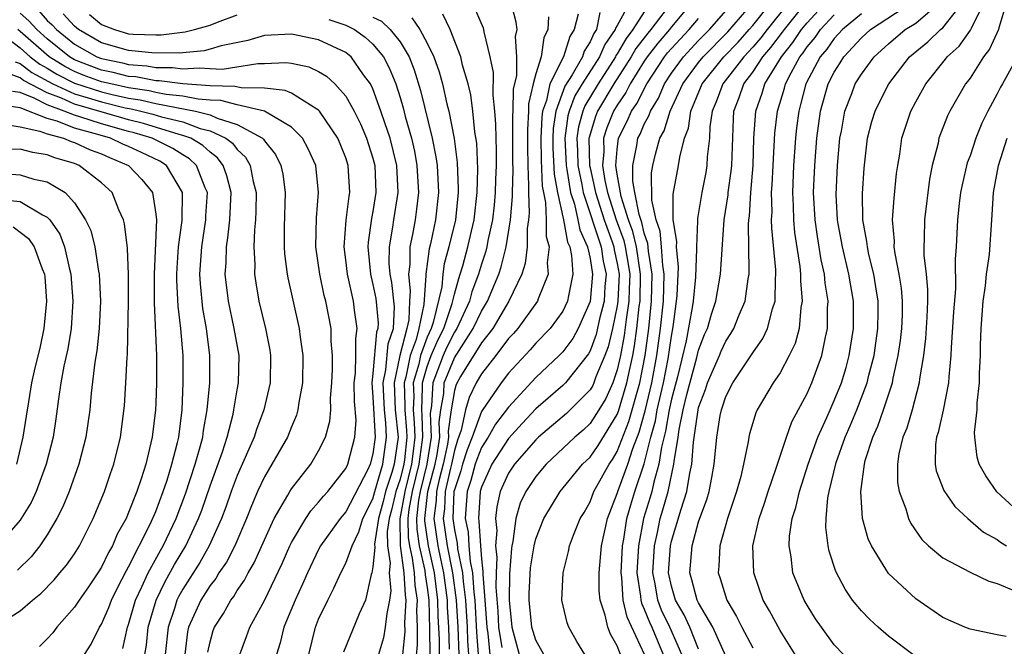
# Model space of a CAD drawing. Units: inches. Extents: x 2604000 to 2607000, y 1539000 to 1540758.
# Drawn here: x 2604459 to 2604532, y 1539702 to 1539748 of the extents above; entities that cross this region are included whole.
import ezdxf

# ---------------------------------------------------------------- set-up
doc = ezdxf.new("R2010")
doc.units = ezdxf.units.IN
doc.header["$MEASUREMENT"] = 0
doc.layers.add('LD26041539_2ft', color=143, linetype='Continuous')

msp = doc.modelspace()

# ---------------------------------------------------------------- linework, layer by layer
at = {"layer": 'LD26041539_2ft'}
for points, elevation in [([(2604492.322, 1539749), (2604493.125, 1539747.125), (2604493.155, 1539747), (2604493.17, 1539746.829), (2604493.62, 1539745), (2604493.852, 1539743.852), (2604493.829, 1539742.172), (2604493.962, 1539741), (2604494.04, 1539740.04), (2604494.047, 1539739), (2604494.081, 1539738.081), (2604494.073, 1539737), (2604494.032, 1539735.968), (2604494.014, 1539735), (2604493.93, 1539734.07), (2604493.81, 1539733), (2604493.472, 1539731.472), (2604493.393, 1539731), (2604493.316, 1539730.683), (2604493, 1539729.734), (2604492.784, 1539729), (2604492.298, 1539727.702), (2604492.105, 1539727), (2604491.178, 1539725), (2604491, 1539724.727), (2604490.428, 1539723.572), (2604490.181, 1539723), (2604489.407, 1539721), (2604489.312, 1539719.312), (2604489.229, 1539718.771), (2604489.291, 1539717), (2604488.975, 1539715), (2604488.476, 1539713), (2604488.365, 1539712.365), (2604488.215, 1539711), (2604488.224, 1539710.224), (2604488.4, 1539709), (2604488.817, 1539707.183), (2604488.849, 1539706.849), (2604489, 1539705.921), (2604489.117, 1539705), (2604489.174, 1539702.826), (2604489.184, 1539701)], 8054), ([(2604489.905, 1539701), (2604489.899, 1539702.101), (2604489.815, 1539703.815), (2604489.789, 1539705), (2604489.532, 1539707), (2604489.091, 1539709), (2604488.828, 1539710.828), (2604488.826, 1539711), (2604489.048, 1539713), (2604489.579, 1539715), (2604489.729, 1539715.729), (2604489.932, 1539717), (2604489.893, 1539718.107), (2604490.007, 1539719), (2604490.215, 1539720.215), (2604490.259, 1539721), (2604491, 1539722.849), (2604492.391, 1539725), (2604493, 1539726.28), (2604493.445, 1539727), (2604494.279, 1539729), (2604494.459, 1539729.541), (2604494.81, 1539731), (2604495.136, 1539733), (2604495.292, 1539734.707), (2604495.283, 1539735), (2604495.341, 1539736.659), (2604495.32, 1539737.32), (2604495.321, 1539740.679), (2604495.339, 1539741), (2604495.355, 1539742.645), (2604495.596, 1539743.596), (2604495.616, 1539745), (2604495.515, 1539746.485), (2604495.618, 1539747), (2604495.561, 1539747.561), (2604495.149, 1539749.149)], 8056), ([(2604503.93, 1539749), (2604503, 1539747.3), (2604502.884, 1539747.116), (2604502.86, 1539747), (2604502.091, 1539745.909), (2604501.699, 1539745), (2604500.42, 1539743), (2604499.881, 1539742.118), (2604499.457, 1539741), (2604499.357, 1539740.643), (2604499.137, 1539739), (2604499.235, 1539737), (2604499.298, 1539736.702), (2604499.569, 1539735), (2604499.853, 1539734.147), (2604500.111, 1539733), (2604500.25, 1539732.25), (2604500.821, 1539731), (2604501, 1539730.152), (2604501.183, 1539729), (2604501, 1539726.99), (2604500.125, 1539725), (2604499.729, 1539724.271), (2604499, 1539723.27), (2604498.735, 1539723), (2604497, 1539721.399), (2604495, 1539719.214), (2604494.039, 1539717.961), (2604493.492, 1539717), (2604493, 1539716.234), (2604492.645, 1539715.355), (2604492.533, 1539715), (2604492.204, 1539713.796), (2604491.933, 1539713), (2604491.804, 1539711), (2604492.007, 1539710.007), (2604492.065, 1539709), (2604492.16, 1539707.84), (2604492.334, 1539707), (2604492.432, 1539705.568), (2604492.509, 1539705), (2604492.635, 1539702.635), (2604492.751, 1539701)], 8064), ([(2604507.013, 1539749), (2604505.483, 1539747), (2604505.259, 1539746.741), (2604504.386, 1539745.614), (2604504.027, 1539745), (2604502.754, 1539743), (2604501.551, 1539741), (2604501.39, 1539740.61), (2604500.929, 1539739.071), (2604500.92, 1539739), (2604500.963, 1539737), (2604501, 1539736.827), (2604501.402, 1539735), (2604502.038, 1539733), (2604502.623, 1539731.376), (2604502.746, 1539731), (2604502.779, 1539730.779), (2604503, 1539729.781), (2604503.139, 1539729), (2604503.054, 1539727), (2604503, 1539726.655), (2604502.653, 1539725), (2604502.341, 1539723.659), (2604502.093, 1539723), (2604501.433, 1539721.433), (2604501.283, 1539721), (2604501.196, 1539720.804), (2604501, 1539720.475), (2604499.534, 1539719), (2604499.257, 1539718.743), (2604497.21, 1539717), (2604497, 1539716.804), (2604495.43, 1539715), (2604495, 1539714.349), (2604494.379, 1539713), (2604494.123, 1539711.877), (2604494.042, 1539711), (2604494.122, 1539710.122), (2604494.031, 1539709), (2604494.126, 1539708.126), (2604494.071, 1539707), (2604494.06, 1539705.94), (2604494.195, 1539704.195), (2604494.262, 1539703), (2604494.489, 1539701.511)], 8068), ([(2604508.501, 1539749), (2604507, 1539747.205), (2604506.843, 1539747), (2604505.987, 1539746.013), (2604505.204, 1539745), (2604505, 1539744.69), (2604503.956, 1539743), (2604503.635, 1539742.365), (2604503, 1539741.451), (2604502.729, 1539741), (2604502.225, 1539739.775), (2604501.99, 1539739), (2604502.015, 1539738.015), (2604501.93, 1539737), (2604502.101, 1539735.899), (2604502.298, 1539735), (2604502.925, 1539733), (2604503.483, 1539731.483), (2604503.599, 1539731), (2604503.705, 1539730.295), (2604503.934, 1539729), (2604503.887, 1539727.887), (2604503.869, 1539727), (2604503.66, 1539725.66), (2604503.523, 1539724.477), (2604503.237, 1539723), (2604503, 1539721.956), (2604502.669, 1539721), (2604502.157, 1539719.844), (2604501.653, 1539719), (2604501, 1539717.992), (2604500.486, 1539717.514), (2604499.883, 1539717), (2604497.764, 1539715), (2604497, 1539714.111), (2604496.258, 1539713), (2604495.86, 1539712.14), (2604495.541, 1539711), (2604495.315, 1539709.315), (2604495.24, 1539709), (2604495.207, 1539708.792), (2604495.067, 1539706.934), (2604495.038, 1539705), (2604495.228, 1539703), (2604495.785, 1539701)], 8070), ([(2604500.627, 1539701), (2604500.037, 1539701.963), (2604499.426, 1539703), (2604499.322, 1539703.322), (2604498.93, 1539705), (2604499.017, 1539707), (2604499.422, 1539708.578), (2604499.494, 1539709), (2604499.775, 1539709.775), (2604500.28, 1539711), (2604500.556, 1539711.445), (2604501, 1539712.242), (2604501.287, 1539713), (2604502.398, 1539715), (2604502.646, 1539715.353), (2604503, 1539715.936), (2604503.861, 1539718.139), (2604504.667, 1539721), (2604505.058, 1539723), (2604505.32, 1539725), (2604505.532, 1539727), (2604505.582, 1539729), (2604505.309, 1539730.691), (2604505.266, 1539731.265), (2604505, 1539732.013), (2604504.809, 1539732.81), (2604504.619, 1539733.382), (2604504.304, 1539735), (2604504.16, 1539735.84), (2604504.156, 1539737), (2604504.458, 1539738.459), (2604504.525, 1539739), (2604504.683, 1539739.317), (2604505, 1539740.046), (2604505.339, 1539740.661), (2604505.443, 1539741), (2604506.033, 1539741.967), (2604506.481, 1539743), (2604507, 1539743.793), (2604507.878, 1539745), (2604509, 1539746.19), (2604509.807, 1539747), (2604511.541, 1539749)], 8074), ([(2604503.249, 1539701), (2604503, 1539701.641), (2604502.498, 1539702.498), (2604502.306, 1539703), (2604502.122, 1539703.878), (2604501.735, 1539705), (2604501.673, 1539705.673), (2604501.663, 1539707), (2604501.852, 1539709), (2604502.275, 1539711), (2604503, 1539712.856), (2604503.062, 1539713.062), (2604503.793, 1539715), (2604504.155, 1539716.155), (2604504.629, 1539717.371), (2604505.067, 1539718.932), (2604505.554, 1539721), (2604505.927, 1539723), (2604506.2, 1539725), (2604506.402, 1539727), (2604506.463, 1539729), (2604506.36, 1539729.64), (2604506.274, 1539731), (2604506.167, 1539732.167), (2604505.872, 1539733), (2604505.549, 1539734.451), (2604505.538, 1539736.462), (2604505.623, 1539737), (2604505.825, 1539737.825), (2604506.153, 1539739), (2604506.454, 1539739.546), (2604506.902, 1539741), (2604507.841, 1539743), (2604509, 1539744.575), (2604509.341, 1539745), (2604511.164, 1539746.836), (2604513.018, 1539749)], 8076), ([(2604505.019, 1539701), (2604503.735, 1539703.735), (2604503.444, 1539705), (2604503.342, 1539706.658), (2604503.29, 1539707), (2604503.402, 1539709), (2604503.496, 1539709.496), (2604503.718, 1539711), (2604503.997, 1539712.004), (2604504.312, 1539713), (2604505, 1539715.021), (2604505.49, 1539717), (2604505.813, 1539718.187), (2604505.952, 1539719), (2604506.409, 1539721), (2604506.752, 1539722.752), (2604507, 1539724.435), (2604507.129, 1539725.129), (2604507.38, 1539727), (2604507.422, 1539727.422), (2604507.52, 1539729.52), (2604507.382, 1539731), (2604507.4, 1539731.4), (2604507.137, 1539733), (2604507.12, 1539734.88), (2604507.522, 1539737), (2604507.607, 1539737.607), (2604507.961, 1539739), (2604508.257, 1539739.743), (2604508.429, 1539741), (2604509.262, 1539743), (2604510.866, 1539745), (2604511.912, 1539746.088), (2604512.733, 1539747), (2604513, 1539747.312), (2604514.346, 1539749)], 8078), ([(2604515.648, 1539749), (2604514.043, 1539747), (2604513.594, 1539746.406), (2604513, 1539745.717), (2604512.335, 1539745), (2604510.778, 1539743), (2604510.306, 1539741.694), (2604510.003, 1539741), (2604509.837, 1539739.837), (2604509.798, 1539739), (2604509.642, 1539737.642), (2604509.614, 1539737), (2604509.526, 1539736.474), (2604509.229, 1539735), (2604508.913, 1539733.087), (2604508.926, 1539732.926), (2604508.839, 1539731), (2604508.853, 1539730.853), (2604508.772, 1539728.772), (2604508.598, 1539727), (2604508.535, 1539726.535), (2604508.09, 1539724.09), (2604507.441, 1539721.441), (2604507, 1539719.789), (2604506.825, 1539719), (2604506.559, 1539717.441), (2604506.254, 1539716.254), (2604506.071, 1539715), (2604505.694, 1539713.694), (2604505.549, 1539713), (2604505.43, 1539712.571), (2604504.951, 1539711), (2604504.575, 1539709), (2604504.458, 1539707), (2604504.715, 1539705.285), (2604504.733, 1539705), (2604504.783, 1539704.783), (2604505, 1539704.333), (2604505.372, 1539703.372), (2604505.553, 1539703), (2604506.384, 1539701)], 8080), ([(2604507.762, 1539701), (2604506.887, 1539703), (2604506.268, 1539704.268), (2604505.985, 1539705), (2604505.792, 1539706.208), (2604505.625, 1539707), (2604505.75, 1539709), (2604505.971, 1539709.971), (2604506.173, 1539711), (2604506.366, 1539711.634), (2604506.745, 1539713), (2604507.181, 1539715), (2604507.195, 1539715.195), (2604507.487, 1539717), (2604507.565, 1539717.565), (2604507.87, 1539719), (2604508.137, 1539720.137), (2604508.871, 1539722.871), (2604509, 1539723.4), (2604509.439, 1539724.56), (2604509.645, 1539725), (2604509.94, 1539726.06), (2604510.266, 1539727), (2604510.602, 1539729), (2604510.89, 1539733), (2604511.167, 1539734.833), (2604511.176, 1539735), (2604511.407, 1539736.593), (2604511.441, 1539737), (2604511.569, 1539740.431), (2604511.605, 1539741), (2604511.992, 1539742.009), (2604512.336, 1539743), (2604513, 1539743.875), (2604513.744, 1539745), (2604514.326, 1539745.675), (2604515.192, 1539746.808), (2604515.323, 1539747), (2604517, 1539749.094)], 8082), ([(2604509, 1539701.39), (2604508.345, 1539703), (2604507.925, 1539703.925), (2604507.294, 1539705), (2604507, 1539706.015), (2604506.793, 1539707), (2604506.925, 1539709), (2604507, 1539709.33), (2604507.705, 1539711.705), (2604508.14, 1539713), (2604508.347, 1539714.347), (2604508.497, 1539715), (2604508.617, 1539716.617), (2604508.958, 1539719), (2604509, 1539719.178), (2604509.499, 1539720.501), (2604509.654, 1539721), (2604510.532, 1539723), (2604510.661, 1539723.339), (2604511, 1539724.064), (2604511.378, 1539724.622), (2604511.604, 1539725), (2604511.996, 1539725.996), (2604512.425, 1539727), (2604512.646, 1539728.646), (2604512.716, 1539729), (2604512.736, 1539729.264), (2604512.683, 1539732.683), (2604512.705, 1539733), (2604512.743, 1539733.257), (2604512.838, 1539735), (2604513.013, 1539736.987), (2604513.08, 1539739), (2604513.21, 1539741), (2604513.678, 1539742.323), (2604513.878, 1539743), (2604515.106, 1539745), (2604515.949, 1539746.051), (2604516.592, 1539747), (2604517, 1539747.508), (2604518.376, 1539749)], 8084), ([(2604516.107, 1539701), (2604515, 1539702.768), (2604514.216, 1539704.216), (2604513.766, 1539705), (2604513.06, 1539707), (2604513.003, 1539709), (2604513.46, 1539711), (2604513.854, 1539712.146), (2604514.126, 1539713), (2604514.724, 1539714.724), (2604515.477, 1539717), (2604515.88, 1539718.12), (2604517, 1539720.208), (2604517.348, 1539721), (2604518.093, 1539723), (2604518.348, 1539724.348), (2604518.509, 1539725), (2604518.505, 1539726.505), (2604518.54, 1539727), (2604518.329, 1539728.329), (2604518.274, 1539729), (2604518.044, 1539730.044), (2604517.759, 1539731.759), (2604517.581, 1539733), (2604517.471, 1539735), (2604517.553, 1539737), (2604517.72, 1539739), (2604517.989, 1539741), (2604518.549, 1539743), (2604519, 1539743.882), (2604519.442, 1539744.558), (2604519.707, 1539745), (2604521, 1539746.402), (2604521.659, 1539747), (2604524.72, 1539749)], 8090), ([(2604519.679, 1539701), (2604519, 1539701.707), (2604518.045, 1539703), (2604517.625, 1539703.625), (2604517, 1539704.616), (2604516.779, 1539705), (2604515.955, 1539707), (2604515.823, 1539708.177), (2604515.671, 1539709), (2604515.701, 1539709.701), (2604515.906, 1539711), (2604516.177, 1539711.823), (2604516.426, 1539713), (2604517.072, 1539715), (2604517.787, 1539717), (2604518.456, 1539718.456), (2604518.685, 1539719), (2604519, 1539719.686), (2604519.525, 1539721), (2604519.865, 1539722.135), (2604520.105, 1539723), (2604520.419, 1539725), (2604520.404, 1539727), (2604520.067, 1539729), (2604519.609, 1539731), (2604519.289, 1539732.711), (2604519.244, 1539733), (2604519.126, 1539734.873), (2604519.229, 1539737), (2604519.417, 1539739), (2604519.525, 1539739.525), (2604519.78, 1539741), (2604520.288, 1539742.288), (2604520.548, 1539743), (2604521, 1539743.729), (2604521.934, 1539745), (2604523, 1539745.965), (2604524.227, 1539747), (2604525, 1539747.489), (2604526.781, 1539749)], 8092), ([(2604524.792, 1539701), (2604523, 1539702.338), (2604522.227, 1539703), (2604521.59, 1539703.59), (2604521, 1539704.207), (2604520.351, 1539705), (2604519.797, 1539705.797), (2604519.102, 1539707.102), (2604518.614, 1539708.614), (2604518.54, 1539709), (2604518.371, 1539710.371), (2604518.395, 1539711), (2604518.518, 1539712.518), (2604518.616, 1539713), (2604519.138, 1539715.138), (2604519.807, 1539717), (2604520.172, 1539717.828), (2604520.659, 1539719), (2604521.424, 1539721), (2604521.55, 1539721.55), (2604521.928, 1539723), (2604522.216, 1539725), (2604522.236, 1539726.236), (2604522.228, 1539727), (2604522.068, 1539728.068), (2604521.901, 1539729), (2604521.545, 1539730.454), (2604521.434, 1539731), (2604521.405, 1539731.405), (2604521.112, 1539733), (2604521.074, 1539734.926), (2604521.203, 1539736.797), (2604521.451, 1539739), (2604521.77, 1539740.23), (2604522.003, 1539741), (2604522.333, 1539741.667), (2604523.025, 1539743), (2604524.544, 1539745), (2604525.891, 1539746.109), (2604526.825, 1539747), (2604527, 1539747.143), (2604528.463, 1539749)], 8094), ([(2604531.676, 1539702.324), (2604531, 1539702.439), (2604529, 1539702.847), (2604528.608, 1539703), (2604527, 1539703.716), (2604525, 1539705.085), (2604523, 1539706.958), (2604521.734, 1539709), (2604521.506, 1539709.506), (2604521.081, 1539711), (2604520.944, 1539713), (2604521.215, 1539715), (2604521.283, 1539715.283), (2604521.836, 1539717), (2604522.2, 1539717.8), (2604522.618, 1539719), (2604523.283, 1539721), (2604523.338, 1539721.338), (2604523.713, 1539723), (2604523.879, 1539724.121), (2604523.977, 1539725), (2604524.017, 1539726.017), (2604524.033, 1539727), (2604523.955, 1539727.955), (2604523.787, 1539729), (2604523.48, 1539730.52), (2604523.423, 1539731), (2604523.426, 1539731.426), (2604523.29, 1539733), (2604523.401, 1539734.599), (2604523.592, 1539736.408), (2604523.677, 1539737), (2604523.821, 1539737.821), (2604523.983, 1539739), (2604524.642, 1539741), (2604525, 1539741.677), (2604525.737, 1539743), (2604527.184, 1539744.816), (2604527.31, 1539745), (2604528.206, 1539745.794), (2604529.047, 1539746.953), (2604529.103, 1539747.103), (2604530.044, 1539749)], 8096), ([(2604531.687, 1539749), (2604531.132, 1539747.132), (2604531.111, 1539747), (2604530.444, 1539745.556), (2604529.986, 1539745), (2604529, 1539743.435), (2604528.824, 1539743.176), (2604528.677, 1539743), (2604527.524, 1539741), (2604527.351, 1539740.649), (2604526.71, 1539739), (2604526.643, 1539738.643), (2604526.217, 1539737), (2604526.019, 1539735.981), (2604525.637, 1539733), (2604525.625, 1539731.625), (2604525.597, 1539731), (2604525.606, 1539730.394), (2604525.769, 1539729), (2604525.874, 1539727.874), (2604525.872, 1539727), (2604525.823, 1539725.823), (2604525.728, 1539724.272), (2604525.568, 1539723), (2604525.288, 1539721.288), (2604525.261, 1539721), (2604524.727, 1539719), (2604524.336, 1539717.664), (2604524.06, 1539717), (2604523.764, 1539715.764), (2604523.654, 1539715), (2604523.659, 1539713.659), (2604523.779, 1539713), (2604524.277, 1539711.723), (2604524.474, 1539711), (2604524.642, 1539710.642), (2604525.456, 1539709.456), (2604525.952, 1539709), (2604527, 1539708.115), (2604529, 1539707.055), (2604530.391, 1539706.392), (2604531, 1539706.219), (2604532.342, 1539705.659)], 8098), ([(2604475.183, 1539701), (2604475.693, 1539702.307), (2604475.932, 1539703), (2604477, 1539704.96), (2604478.314, 1539707.685), (2604478.881, 1539709), (2604479, 1539709.241), (2604480.045, 1539711), (2604480.425, 1539711.576), (2604481, 1539712.202), (2604481.358, 1539712.642), (2604481.687, 1539713), (2604483, 1539714.679), (2604483.154, 1539715), (2604483.677, 1539717), (2604483.754, 1539718.246), (2604483.634, 1539719.634), (2604483.624, 1539721), (2604483.709, 1539721.709), (2604483.738, 1539723), (2604483.729, 1539724.271), (2604483.849, 1539725), (2604483.645, 1539726.355), (2604483.569, 1539727), (2604483.115, 1539729), (2604483, 1539730.058), (2604482.875, 1539731), (2604483.035, 1539732.965), (2604483.252, 1539734.748), (2604483.299, 1539735), (2604483.18, 1539737), (2604483, 1539737.553), (2604482.419, 1539739), (2604481.06, 1539741), (2604481, 1539741.065), (2604480.865, 1539741.135), (2604479, 1539742.314), (2604478.531, 1539742.531), (2604477, 1539742.699), (2604475.289, 1539742.712), (2604474.826, 1539742.826), (2604473, 1539742.868), (2604471, 1539743.012), (2604469.243, 1539743.243), (2604469, 1539743.243), (2604467.519, 1539743.519), (2604467, 1539743.557), (2604465.848, 1539743.848), (2604465, 1539744.017), (2604464.281, 1539744.281), (2604463, 1539744.787), (2604462.633, 1539745), (2604461, 1539746.326), (2604460.237, 1539747), (2604459.649, 1539747.649), (2604459, 1539748.226)], 8040), ([(2604460.374, 1539748.374), (2604461, 1539747.683), (2604461.36, 1539747.36), (2604461.688, 1539747), (2604463, 1539745.938), (2604464.66, 1539745), (2604465, 1539744.868), (2604466.557, 1539744.557), (2604467, 1539744.446), (2604468.346, 1539744.346), (2604469, 1539744.224), (2604470.224, 1539744.224), (2604471, 1539744.122), (2604472.198, 1539744.198), (2604473, 1539744.128), (2604473.897, 1539744.103), (2604476.519, 1539744.518), (2604477, 1539744.514), (2604478.588, 1539744.588), (2604479, 1539744.53), (2604480.267, 1539744.267), (2604481, 1539743.926), (2604481.577, 1539743.577), (2604482.199, 1539743), (2604483, 1539742.104), (2604483.607, 1539741), (2604484.076, 1539740.076), (2604484.531, 1539739), (2604485, 1539737.531), (2604485.137, 1539737), (2604485.215, 1539735), (2604485, 1539733.609), (2604484.905, 1539733.095), (2604484.654, 1539731.347), (2604484.629, 1539731), (2604484.813, 1539729), (2604485, 1539728.248), (2604485.215, 1539727.215), (2604485.382, 1539725.382), (2604485.362, 1539725), (2604485.27, 1539724.73), (2604485, 1539721.694), (2604484.917, 1539721), (2604485, 1539719.946), (2604485.157, 1539717), (2604485, 1539715.78), (2604484.806, 1539715), (2604484.627, 1539714.627), (2604483, 1539711.488), (2604482.577, 1539711), (2604481.148, 1539709), (2604481, 1539708.728), (2604480.167, 1539707), (2604479.818, 1539706.182), (2604479.277, 1539705), (2604478.439, 1539703), (2604478.158, 1539701.842), (2604477.895, 1539701)], 8042), ([(2604480.28, 1539701), (2604480.763, 1539703), (2604481, 1539703.598), (2604481.667, 1539705), (2604482.131, 1539705.869), (2604482.624, 1539707), (2604483, 1539707.709), (2604483.459, 1539709), (2604483.972, 1539710.028), (2604484.251, 1539711), (2604485, 1539712.449), (2604485.147, 1539713), (2604485.733, 1539715), (2604486.008, 1539717), (2604485.951, 1539718.049), (2604485.846, 1539719), (2604485.752, 1539721), (2604485.956, 1539721.956), (2604486.126, 1539723.874), (2604486.51, 1539725), (2604486.59, 1539726.59), (2604486.393, 1539728.393), (2604486.267, 1539729), (2604486.208, 1539729.792), (2604486.212, 1539731), (2604486.47, 1539732.47), (2604486.538, 1539733), (2604486.849, 1539735), (2604486.754, 1539737), (2604486.264, 1539739), (2604485.872, 1539740.128), (2604485.594, 1539741), (2604485, 1539742.64), (2604484.821, 1539743), (2604484.315, 1539743.685), (2604483.386, 1539745), (2604483.182, 1539745.182), (2604483, 1539745.312), (2604481, 1539746.263), (2604479, 1539746.68), (2604477, 1539746.564), (2604475.788, 1539746.213), (2604473.807, 1539745.806), (2604473, 1539745.559), (2604472.554, 1539745.447), (2604470.721, 1539745.279), (2604468.711, 1539745.289), (2604467, 1539745.466), (2604465, 1539746.038), (2604463.314, 1539747), (2604463, 1539747.246), (2604462.164, 1539748.164)], 8044), ([(2604464.12, 1539748.12), (2604465, 1539747.388), (2604465.952, 1539747), (2604467, 1539746.704), (2604467.33, 1539746.67), (2604469, 1539746.612), (2604469.388, 1539746.612), (2604471.171, 1539746.828), (2604471.851, 1539747), (2604473, 1539747.332), (2604473.556, 1539747.555), (2604475, 1539748.09)], 8046), ([(2604488.134, 1539700.134), (2604488.294, 1539701.706), (2604488.285, 1539703), (2604488.246, 1539704.246), (2604488.287, 1539705), (2604488.106, 1539706.106), (2604488.061, 1539707), (2604487.921, 1539708.079), (2604487.709, 1539709), (2604487.62, 1539709.62), (2604487.604, 1539711), (2604487.679, 1539711.679), (2604487.908, 1539713), (2604488.407, 1539715), (2604488.639, 1539716.639), (2604488.677, 1539717), (2604488.625, 1539718.625), (2604488.592, 1539719), (2604488.66, 1539720.66), (2604488.648, 1539721), (2604489, 1539722.211), (2604489.3, 1539723), (2604489.811, 1539724.188), (2604490.214, 1539725), (2604490.841, 1539726.841), (2604491, 1539727.516), (2604491.319, 1539728.681), (2604491.438, 1539729), (2604491.622, 1539729.621), (2604491.998, 1539731), (2604492.463, 1539733), (2604492.691, 1539735), (2604492.726, 1539736.726), (2604492.65, 1539738.65), (2604492.518, 1539739.482), (2604492.369, 1539741), (2604492.204, 1539742.204), (2604492.01, 1539743), (2604491.609, 1539744.391), (2604491.48, 1539745), (2604490.698, 1539747), (2604490.149, 1539748.149)], 8052), ([(2604500.13, 1539748.13), (2604499.842, 1539747), (2604499.514, 1539746.486), (2604499.052, 1539745), (2604498.036, 1539743), (2604497.794, 1539741.794), (2604497.505, 1539741), (2604497.44, 1539740.559), (2604497.372, 1539739), (2604497.399, 1539737.4), (2604497.475, 1539735.475), (2604497.56, 1539735), (2604497.717, 1539734.283), (2604497.765, 1539733), (2604497.76, 1539731.76), (2604497.977, 1539731), (2604497.836, 1539729.836), (2604497.916, 1539729), (2604497.18, 1539727.18), (2604497.123, 1539727), (2604495.675, 1539725), (2604495.363, 1539724.637), (2604495, 1539724.25), (2604494.059, 1539723), (2604493, 1539721.663), (2604492.605, 1539721), (2604492.081, 1539719.919), (2604491.823, 1539719), (2604491.512, 1539717.512), (2604491.234, 1539716.766), (2604491, 1539716.024), (2604490.79, 1539715), (2604490.713, 1539714.713), (2604490.33, 1539713), (2604490.277, 1539711.723), (2604490.187, 1539711), (2604490.477, 1539709), (2604490.87, 1539707), (2604491.135, 1539705), (2604491.252, 1539703), (2604491.34, 1539701)], 8060), ([(2604501.726, 1539748.275), (2604501.465, 1539747), (2604501.272, 1539746.728), (2604501, 1539746.095), (2604500.574, 1539745.427), (2604500.441, 1539745), (2604499.68, 1539743.68), (2604499.151, 1539742.848), (2604498.472, 1539741), (2604498.285, 1539739.715), (2604498.253, 1539739), (2604498.266, 1539738.266), (2604498.357, 1539736.357), (2604498.601, 1539735), (2604499.039, 1539733), (2604499.345, 1539731.345), (2604499.503, 1539731), (2604499.637, 1539730.363), (2604499.735, 1539729), (2604499.407, 1539727.407), (2604499.346, 1539727), (2604499, 1539726.271), (2604498.064, 1539725), (2604497, 1539723.915), (2604496.578, 1539723.423), (2604495, 1539721.717), (2604494.44, 1539721), (2604493.038, 1539718.962), (2604493, 1539718.897), (2604492.319, 1539717), (2604491.939, 1539716.061), (2604491.605, 1539715), (2604491.475, 1539714.525), (2604491, 1539713.129), (2604490.971, 1539713), (2604490.879, 1539711), (2604491, 1539710.168), (2604491.198, 1539709.198), (2604491.228, 1539708.772), (2604491.595, 1539707), (2604491.639, 1539706.361), (2604491.822, 1539705), (2604491.936, 1539703), (2604491.977, 1539701.976), (2604492.046, 1539701)], 8062), ([(2604505, 1539748.302), (2604504.165, 1539747), (2604503.656, 1539746.344), (2604503, 1539745.221), (2604502.909, 1539745.091), (2604502.87, 1539745), (2604501.59, 1539743), (2604500.611, 1539741.389), (2604500.464, 1539741), (2604500.143, 1539739.857), (2604500.028, 1539739), (2604500.077, 1539738.077), (2604500.099, 1539737), (2604500.395, 1539735.605), (2604500.491, 1539735), (2604501.81, 1539731), (2604501.964, 1539729.964), (2604502.178, 1539729), (2604502.097, 1539728.097), (2604502.035, 1539727), (2604501.702, 1539725.702), (2604501.45, 1539724.55), (2604501, 1539723.356), (2604500.874, 1539723.125), (2604499.191, 1539721), (2604499, 1539720.808), (2604497, 1539719.079), (2604495.996, 1539718.004), (2604495, 1539716.903), (2604493.765, 1539715), (2604493, 1539713.311), (2604492.911, 1539713), (2604492.778, 1539711), (2604492.816, 1539710.816), (2604492.921, 1539709), (2604493, 1539708.034), (2604493.102, 1539707.101), (2604493.096, 1539706.905), (2604493.252, 1539705), (2604493.39, 1539703), (2604493.46, 1539702.54), (2604493.604, 1539701)], 8066), ([(2604511, 1539700.876), (2604510.043, 1539703), (2604509, 1539704.794), (2604508.898, 1539705), (2604508.501, 1539706.501), (2604508.353, 1539707), (2604508.514, 1539709), (2604509, 1539710.75), (2604509.603, 1539712.397), (2604509.771, 1539713), (2604509.977, 1539714.023), (2604510.151, 1539715), (2604510.347, 1539717), (2604510.598, 1539718.598), (2604510.679, 1539719), (2604510.767, 1539719.233), (2604511, 1539719.985), (2604511.517, 1539721), (2604513, 1539723.204), (2604513.741, 1539724.259), (2604514.079, 1539725), (2604514.445, 1539726.445), (2604514.637, 1539727), (2604514.655, 1539728.655), (2604514.694, 1539729), (2604514.69, 1539729.31), (2604514.388, 1539732.388), (2604514.378, 1539733), (2604514.41, 1539733.59), (2604514.382, 1539735), (2604514.428, 1539735.572), (2604514.484, 1539737), (2604514.616, 1539739.384), (2604514.803, 1539741), (2604515.318, 1539742.681), (2604515.398, 1539743), (2604515.811, 1539743.812), (2604516.471, 1539745), (2604516.706, 1539745.294), (2604517, 1539745.727), (2604517.581, 1539746.418), (2604517.994, 1539747), (2604519, 1539748.091)], 8086), ([(2604521, 1539748.161), (2604519.598, 1539747), (2604519, 1539746.355), (2604518.438, 1539745.562), (2604517.965, 1539745), (2604516.9, 1539743), (2604516.52, 1539741.48), (2604516.374, 1539741), (2604516.222, 1539739.778), (2604516.134, 1539739), (2604515.989, 1539737), (2604515.912, 1539735), (2604515.961, 1539734.039), (2604515.983, 1539733), (2604516.064, 1539732.064), (2604516.448, 1539729.553), (2604516.502, 1539729), (2604516.497, 1539728.497), (2604516.635, 1539727), (2604516.543, 1539726.543), (2604516.413, 1539725), (2604516.112, 1539723.888), (2604515.684, 1539723), (2604515, 1539721.74), (2604514.497, 1539721), (2604513.322, 1539719), (2604513.219, 1539718.781), (2604512.76, 1539717.241), (2604512.705, 1539717), (2604512.66, 1539716.66), (2604512.309, 1539715), (2604512.102, 1539714.102), (2604511.801, 1539713), (2604511.132, 1539711), (2604510.566, 1539709), (2604510.5, 1539707.5), (2604510.445, 1539707), (2604510.601, 1539706.601), (2604511.07, 1539705), (2604511.803, 1539703.803), (2604512.19, 1539703), (2604513, 1539701.489)], 8088), ([(2604481.74, 1539747.74), (2604483, 1539747.325), (2604483.649, 1539747), (2604484.437, 1539746.437), (2604485, 1539745.935), (2604485.77, 1539745), (2604486.19, 1539744.191), (2604486.676, 1539743), (2604487, 1539742.014), (2604487.235, 1539741.235), (2604487.388, 1539740.612), (2604487.84, 1539739), (2604488.052, 1539738.052), (2604488.244, 1539737), (2604488.356, 1539735), (2604488.218, 1539733.782), (2604488.103, 1539733), (2604487.913, 1539731.913), (2604487.718, 1539731), (2604487.713, 1539729.713), (2604487.617, 1539729), (2604487.756, 1539727.756), (2604487.702, 1539727), (2604487.639, 1539725.639), (2604487.508, 1539725), (2604486.981, 1539723.018), (2604486.556, 1539721), (2604486.645, 1539719), (2604486.859, 1539717), (2604486.565, 1539715), (2604486.389, 1539714.389), (2604485.919, 1539713), (2604485.744, 1539712.256), (2604485.399, 1539711), (2604485.11, 1539709.11), (2604485.134, 1539708.866), (2604485, 1539707.439), (2604484.926, 1539707), (2604484.88, 1539706.88), (2604484.447, 1539705), (2604483.992, 1539703.992), (2604482.823, 1539701.177)], 8046), ([(2604485, 1539747.927), (2604485.621, 1539747.62), (2604486.282, 1539747), (2604487, 1539746.092), (2604487.663, 1539745), (2604488.046, 1539744.046), (2604488.515, 1539742.515), (2604489.375, 1539739), (2604489.645, 1539737.645), (2604489.724, 1539737), (2604489.832, 1539735), (2604489.614, 1539733), (2604489.235, 1539731.235), (2604489.14, 1539730.861), (2604488.891, 1539729), (2604488.901, 1539728.902), (2604488.754, 1539726.754), (2604488.395, 1539725), (2604488.178, 1539724.178), (2604487.742, 1539723), (2604487.424, 1539721.424), (2604487.301, 1539721), (2604487.361, 1539719.361), (2604487.347, 1539719), (2604487.478, 1539717.478), (2604487.494, 1539717), (2604487.315, 1539715.315), (2604487.271, 1539715), (2604487, 1539713.912), (2604486.691, 1539713), (2604486.368, 1539711.632), (2604486.195, 1539711), (2604486.05, 1539710.05), (2604486.069, 1539709), (2604486.272, 1539707.727), (2604486.204, 1539707), (2604486.31, 1539705.69), (2604486.223, 1539705), (2604486.021, 1539704.021), (2604485.912, 1539703), (2604485.789, 1539702.211), (2604485.421, 1539701)], 8048), ([(2604487.878, 1539747.879), (2604488.469, 1539747), (2604489, 1539746.002), (2604489.488, 1539745), (2604489.887, 1539743.888), (2604490.124, 1539743), (2604490.451, 1539741.549), (2604490.597, 1539741), (2604490.975, 1539738.975), (2604491.211, 1539737.211), (2604491.29, 1539735.289), (2604491.284, 1539735), (2604491.082, 1539733), (2604490.602, 1539731), (2604490.251, 1539729.749), (2604490.151, 1539729), (2604490.073, 1539728.073), (2604489.443, 1539725.443), (2604489.292, 1539725), (2604489, 1539724.351), (2604488.5, 1539723), (2604488.374, 1539722.374), (2604487.975, 1539721), (2604488.011, 1539720.011), (2604487.97, 1539719), (2604488.051, 1539718.052), (2604488.085, 1539717), (2604487.977, 1539715.977), (2604487.839, 1539715), (2604487.341, 1539713), (2604486.99, 1539710.99), (2604487.017, 1539709.017), (2604487.281, 1539707), (2604487.364, 1539705.364), (2604487.423, 1539705), (2604487.333, 1539703.333), (2604487.346, 1539702.654), (2604487.19, 1539701)], 8050), ([(2604497.939, 1539747.94), (2604497.893, 1539747), (2604497.603, 1539746.396), (2604497.408, 1539745), (2604497, 1539743.749), (2604496.798, 1539743), (2604496.468, 1539741.532), (2604496.462, 1539741), (2604496.385, 1539739.616), (2604496.384, 1539738.384), (2604496.414, 1539737), (2604496.476, 1539735.524), (2604496.457, 1539735), (2604496.509, 1539733.491), (2604496.464, 1539733), (2604496.364, 1539732.364), (2604496.357, 1539731), (2604496.218, 1539729.782), (2604495.973, 1539729), (2604495.027, 1539727), (2604493.83, 1539725), (2604493, 1539723.937), (2604491.459, 1539721.46), (2604491.125, 1539720.875), (2604491, 1539720.428), (2604490.755, 1539719), (2604490.556, 1539717.444), (2604490.572, 1539717), (2604490.491, 1539716.491), (2604490.184, 1539715), (2604489.888, 1539713.888), (2604489.689, 1539713), (2604489.662, 1539712.338), (2604489.495, 1539711), (2604489.784, 1539709), (2604489.973, 1539708.028), (2604490.201, 1539707), (2604490.46, 1539705), (2604490.472, 1539704.472), (2604490.56, 1539703), (2604490.624, 1539701.376)], 8058), ([(2604497.597, 1539701), (2604497, 1539702.05), (2604496.706, 1539703), (2604496.508, 1539705), (2604496.515, 1539705.485), (2604496.624, 1539707.375), (2604496.879, 1539709), (2604497, 1539709.504), (2604497.585, 1539711), (2604498.804, 1539713), (2604500.445, 1539715), (2604501, 1539715.533), (2604501.605, 1539716.394), (2604503, 1539718.67), (2604503.093, 1539718.907), (2604503.721, 1539721), (2604503.898, 1539721.898), (2604504.149, 1539723), (2604504.287, 1539723.713), (2604504.451, 1539725), (2604504.625, 1539726.625), (2604504.684, 1539727), (2604504.73, 1539729), (2604504.42, 1539731), (2604504.146, 1539732.146), (2604503.831, 1539733), (2604503.289, 1539734.711), (2604503, 1539736.364), (2604502.901, 1539737), (2604503, 1539738.174), (2604503.102, 1539739), (2604503.732, 1539740.268), (2604504.051, 1539741), (2604504.44, 1539741.56), (2604505.181, 1539743), (2604506.494, 1539745), (2604506.714, 1539745.286), (2604507, 1539745.615), (2604508.305, 1539747), (2604509, 1539747.83)], 8072), ([(2604457, 1539747.182), (2604459, 1539745.65), (2604459.736, 1539745), (2604460.454, 1539744.454), (2604461, 1539744.156), (2604461.716, 1539743.716), (2604463, 1539743.05), (2604465, 1539742.411), (2604465.779, 1539742.221), (2604467, 1539741.957), (2604467.837, 1539741.837), (2604469, 1539741.562), (2604471.925, 1539741), (2604473, 1539740.719), (2604473.525, 1539740.475), (2604475, 1539740.02), (2604476.859, 1539739), (2604476.933, 1539738.932), (2604477, 1539738.812), (2604477.814, 1539737.814), (2604478.204, 1539737), (2604478.349, 1539736.349), (2604478.526, 1539735), (2604478.462, 1539732.462), (2604478.468, 1539731), (2604478.495, 1539730.495), (2604478.688, 1539729), (2604478.734, 1539728.735), (2604479.09, 1539727.09), (2604479.573, 1539725), (2604479.638, 1539724.362), (2604479.839, 1539723), (2604479.819, 1539721), (2604479.539, 1539719.539), (2604479.476, 1539719), (2604479.375, 1539718.625), (2604479, 1539717.767), (2604478.696, 1539717), (2604477.56, 1539715), (2604477, 1539714.076), (2604476.505, 1539713), (2604476.053, 1539711.947), (2604475.681, 1539711), (2604474.812, 1539709), (2604474.204, 1539707.796), (2604473.657, 1539707), (2604473.414, 1539706.586), (2604473, 1539706.073), (2604472.326, 1539705), (2604471.419, 1539703), (2604471.346, 1539702.654), (2604471.127, 1539701)], 8036), ([(2604472.839, 1539701.161), (2604473, 1539701.923), (2604473.237, 1539702.763), (2604473.321, 1539703), (2604473.983, 1539704.017), (2604474.526, 1539705), (2604474.738, 1539705.262), (2604475, 1539705.708), (2604475.534, 1539706.466), (2604475.804, 1539707), (2604476.252, 1539707.748), (2604477, 1539709.43), (2604477.728, 1539711), (2604478.736, 1539712.736), (2604478.875, 1539713), (2604479, 1539713.198), (2604480.418, 1539715), (2604481, 1539715.991), (2604481.496, 1539717), (2604481.818, 1539718.182), (2604481.887, 1539719), (2604481.877, 1539719.877), (2604481.978, 1539721), (2604482.01, 1539722.01), (2604482.018, 1539723), (2604481.929, 1539724.071), (2604481.919, 1539725), (2604481.536, 1539727), (2604481.419, 1539727.419), (2604481.078, 1539729), (2604480.792, 1539731), (2604480.844, 1539733.156), (2604481.001, 1539735), (2604480.781, 1539737), (2604480.232, 1539738.232), (2604479.805, 1539739), (2604479, 1539739.809), (2604477, 1539740.987), (2604475, 1539741.466), (2604473.789, 1539741.789), (2604473, 1539741.807), (2604472.13, 1539741.87), (2604471, 1539742.099), (2604469.768, 1539742.232), (2604469, 1539742.383), (2604468.501, 1539742.501), (2604467, 1539742.717), (2604465.687, 1539743), (2604465, 1539743.166), (2604463.658, 1539743.658), (2604463, 1539743.919), (2604462.288, 1539744.288), (2604461.13, 1539745), (2604459, 1539746.872), (2604458.832, 1539747)], 8038), ([(2604532.671, 1539745.329), (2604531.384, 1539743), (2604531.238, 1539742.762), (2604531, 1539742.265), (2604530.31, 1539741), (2604529.875, 1539740.125), (2604529.428, 1539739), (2604529, 1539737.716), (2604528.801, 1539737.199), (2604528.418, 1539735.582), (2604528.308, 1539735), (2604528.206, 1539734.206), (2604528.083, 1539733), (2604527.982, 1539731), (2604527.91, 1539730.09), (2604527.924, 1539727.924), (2604527.784, 1539726.216), (2604527.602, 1539723.602), (2604527.577, 1539723), (2604527.429, 1539721.429), (2604527.409, 1539721), (2604527.027, 1539718.974), (2604526.661, 1539717.339), (2604526.542, 1539717), (2604526.468, 1539716.468), (2604526.432, 1539715), (2604526.515, 1539714.515), (2604527.074, 1539713.074), (2604527.88, 1539711.88), (2604528.836, 1539711), (2604529.998, 1539709.998), (2604531, 1539709.449), (2604531.254, 1539709.254), (2604531.679, 1539709)], 8100), ([(2604458.642, 1539744.642), (2604459, 1539744.508), (2604459.857, 1539743.856), (2604461.422, 1539743), (2604463, 1539742.282), (2604464.007, 1539741.992), (2604465, 1539741.679), (2604466.747, 1539741.253), (2604467.173, 1539741.173), (2604467.907, 1539741), (2604468.782, 1539740.782), (2604469.41, 1539740.59), (2604471, 1539740.211), (2604472.268, 1539739.732), (2604473, 1539739.54), (2604474.165, 1539739), (2604474.643, 1539738.643), (2604475, 1539738.166), (2604475.609, 1539737.609), (2604475.951, 1539737), (2604476.171, 1539735.829), (2604476.386, 1539735), (2604476.371, 1539733.629), (2604476.346, 1539733), (2604476.261, 1539732.261), (2604476.223, 1539731), (2604476.288, 1539729.713), (2604476.269, 1539729), (2604476.36, 1539728.36), (2604476.586, 1539727), (2604477.076, 1539725), (2604477.394, 1539723.393), (2604477.454, 1539723), (2604477.426, 1539721), (2604476.963, 1539719), (2604476.428, 1539717.572), (2604476.251, 1539717), (2604475, 1539714.184), (2604474.561, 1539713), (2604474.165, 1539711.835), (2604473.849, 1539711), (2604472.941, 1539709), (2604472.243, 1539707.757), (2604471, 1539705.816), (2604470.703, 1539705.297), (2604470.561, 1539705), (2604470.373, 1539704.372), (2604469.9, 1539703), (2604469.695, 1539701)], 8034), ([(2604468.184, 1539701), (2604468.31, 1539701.69), (2604468.444, 1539703), (2604469.032, 1539705), (2604469.671, 1539706.329), (2604470.388, 1539707.612), (2604471.221, 1539709), (2604472.151, 1539711), (2604472.383, 1539711.617), (2604473, 1539713.402), (2604473.903, 1539715.904), (2604474.252, 1539717), (2604474.7, 1539718.7), (2604474.76, 1539719), (2604475, 1539720.473), (2604475.1, 1539721), (2604475.131, 1539723), (2604474.786, 1539725), (2604474.347, 1539727), (2604474.113, 1539729), (2604474.173, 1539729.827), (2604474.199, 1539731), (2604474.32, 1539731.68), (2604474.459, 1539733), (2604474.542, 1539735), (2604474.246, 1539736.246), (2604473.975, 1539737), (2604473.557, 1539737.557), (2604473, 1539737.973), (2604472.469, 1539738.469), (2604471.578, 1539739), (2604471, 1539739.219), (2604470.713, 1539739.287), (2604468.089, 1539740.089), (2604467, 1539740.36), (2604466.5, 1539740.5), (2604463, 1539741.521), (2604462.045, 1539741.955), (2604461, 1539742.342), (2604459.259, 1539743.259), (2604459, 1539743.456), (2604457.876, 1539743.875)], 8032), ([(2604466.566, 1539701.434), (2604466.925, 1539703), (2604467, 1539703.201), (2604467.505, 1539705), (2604467.972, 1539705.972), (2604468.427, 1539707), (2604469.337, 1539708.663), (2604469.538, 1539709), (2604470.494, 1539711), (2604471.188, 1539712.812), (2604471.912, 1539715), (2604472.281, 1539716.281), (2604472.458, 1539717), (2604472.513, 1539717.487), (2604472.794, 1539719), (2604472.979, 1539721), (2604472.991, 1539723.009), (2604472.743, 1539725), (2604472.468, 1539726.468), (2604472.286, 1539728.286), (2604472.251, 1539729), (2604472.38, 1539731), (2604472.694, 1539733), (2604472.697, 1539733.303), (2604472.802, 1539735), (2604472.642, 1539735.358), (2604472.011, 1539737), (2604471.488, 1539737.488), (2604471, 1539737.779), (2604470.258, 1539738.258), (2604468.725, 1539739), (2604467.396, 1539739.395), (2604467, 1539739.494), (2604465, 1539740.063), (2604463.413, 1539740.587), (2604463, 1539740.701), (2604462.248, 1539741), (2604461, 1539741.462), (2604460.038, 1539741.962), (2604459, 1539742.364), (2604458.441, 1539742.441)], 8030), ([(2604463.735, 1539701), (2604464.243, 1539701.757), (2604464.863, 1539703), (2604465, 1539703.223), (2604465.535, 1539704.465), (2604465.723, 1539705), (2604466.145, 1539705.855), (2604466.829, 1539707.171), (2604467, 1539707.455), (2604468.579, 1539710.579), (2604469, 1539711.534), (2604469.552, 1539713), (2604469.836, 1539713.836), (2604470.192, 1539715), (2604470.601, 1539716.601), (2604470.686, 1539717), (2604470.932, 1539719), (2604471.024, 1539721), (2604471.02, 1539723), (2604470.851, 1539725), (2604470.648, 1539726.649), (2604470.556, 1539728.556), (2604470.554, 1539729), (2604470.57, 1539729.43), (2604470.678, 1539731), (2604470.95, 1539732.95), (2604470.969, 1539735), (2604469.78, 1539737), (2604469.306, 1539737.306), (2604467.956, 1539737.956), (2604467, 1539738.399), (2604466.573, 1539738.573), (2604465.669, 1539739), (2604464.718, 1539739.282), (2604463, 1539739.758), (2604461.742, 1539740.258), (2604461, 1539740.462), (2604459, 1539741.241), (2604457.455, 1539741.455)], 8028), ([(2604457.975, 1539740.025), (2604459, 1539739.838), (2604460.463, 1539739.536), (2604461, 1539739.327), (2604462.19, 1539739), (2604462.765, 1539738.765), (2604463, 1539738.695), (2604464.164, 1539738.163), (2604465, 1539737.852), (2604465.579, 1539737.579), (2604466.997, 1539737), (2604467.964, 1539735.964), (2604468.748, 1539735), (2604469, 1539733.403), (2604469.044, 1539733), (2604468.871, 1539729), (2604468.881, 1539726.881), (2604469.06, 1539723), (2604469.058, 1539721), (2604469, 1539719.488), (2604468.978, 1539719), (2604468.736, 1539717), (2604468.257, 1539715), (2604467.924, 1539713.924), (2604467.602, 1539713), (2604467, 1539711.442), (2604466.805, 1539711), (2604466.154, 1539709.846), (2604465.808, 1539709), (2604465.504, 1539708.496), (2604465, 1539707.433), (2604464.726, 1539707), (2604464.032, 1539705.968), (2604463.342, 1539705), (2604463, 1539704.467), (2604461.715, 1539703), (2604461.405, 1539702.595), (2604461, 1539702.139), (2604460.419, 1539701.581)], 8026), ([(2604533.112, 1539711), (2604530.969, 1539712.969), (2604530.155, 1539714.155), (2604529.683, 1539715), (2604529.524, 1539715.524), (2604529.345, 1539717), (2604529.329, 1539717.329), (2604529.52, 1539719), (2604529.533, 1539719.533), (2604529.7, 1539721), (2604529.705, 1539721.705), (2604529.767, 1539723), (2604529.771, 1539723.771), (2604529.824, 1539725), (2604529.971, 1539727), (2604530.139, 1539728.139), (2604530.222, 1539729), (2604530.438, 1539730.438), (2604530.609, 1539733), (2604530.645, 1539733.355), (2604530.725, 1539735), (2604531.097, 1539737), (2604531.733, 1539739)], 8102), ([(2604457, 1539702.952), (2604459, 1539704.219), (2604459.922, 1539705), (2604460.523, 1539705.477), (2604461.506, 1539706.494), (2604461.934, 1539707), (2604462.418, 1539707.582), (2604463, 1539708.409), (2604463.372, 1539709), (2604464.377, 1539711), (2604465.219, 1539713), (2604465.669, 1539714.331), (2604465.912, 1539715), (2604466.394, 1539717), (2604466.688, 1539719.312), (2604466.803, 1539721), (2604466.886, 1539722.886), (2604466.909, 1539723.091), (2604466.982, 1539727), (2604466.979, 1539728.979), (2604466.906, 1539730.906), (2604466.705, 1539732.705), (2604466.614, 1539733), (2604466.268, 1539733.733), (2604465.778, 1539735), (2604465, 1539735.719), (2604463.356, 1539737), (2604463, 1539737.141), (2604461.564, 1539737.564), (2604461, 1539737.795), (2604459.948, 1539737.948), (2604459, 1539738.193), (2604458.168, 1539738.168)], 8024), ([(2604458.367, 1539736.368), (2604459, 1539736.305), (2604460.015, 1539735.985), (2604461, 1539735.793), (2604462.317, 1539735), (2604463, 1539734.256), (2604463.827, 1539733), (2604464.204, 1539732.204), (2604464.502, 1539731), (2604464.771, 1539729.23), (2604464.821, 1539729), (2604464.916, 1539727), (2604464.827, 1539725), (2604464.658, 1539723.342), (2604464.508, 1539722.508), (2604464.242, 1539720.242), (2604464.127, 1539719), (2604463.853, 1539717), (2604463.335, 1539715), (2604462.604, 1539713), (2604462.144, 1539711.856), (2604461.706, 1539711), (2604461, 1539709.807), (2604460.458, 1539709), (2604459.811, 1539708.189), (2604458.804, 1539707.196)], 8022), ([(2604457.51, 1539734.49), (2604459, 1539734.336), (2604460.643, 1539733.357), (2604461, 1539733.196), (2604461.185, 1539733), (2604461.934, 1539731.933), (2604462.277, 1539731), (2604462.64, 1539729.36), (2604462.741, 1539729), (2604462.882, 1539727), (2604462.757, 1539725), (2604462.511, 1539723.489), (2604462.225, 1539722.224), (2604462.004, 1539721), (2604461.828, 1539719.828), (2604461.643, 1539718.357), (2604461.436, 1539717), (2604460.922, 1539715), (2604460.18, 1539713), (2604459.817, 1539712.183), (2604459.075, 1539711), (2604459, 1539710.896), (2604457.33, 1539709)], 8020), ([(2604458.483, 1539732.483), (2604459.631, 1539731.631), (2604460.044, 1539731), (2604460.617, 1539729.384), (2604460.789, 1539729), (2604460.813, 1539728.813), (2604460.941, 1539727), (2604460.752, 1539725), (2604460.445, 1539723.555), (2604460.092, 1539722.092), (2604459.85, 1539721), (2604459.609, 1539719.609), (2604459.458, 1539718.542), (2604459.206, 1539717), (2604458.724, 1539715)], 8018)]:
    msp.add_lwpolyline(points, dxfattribs=dict(at, elevation=elevation))

doc.saveas('drawing.dxf')
